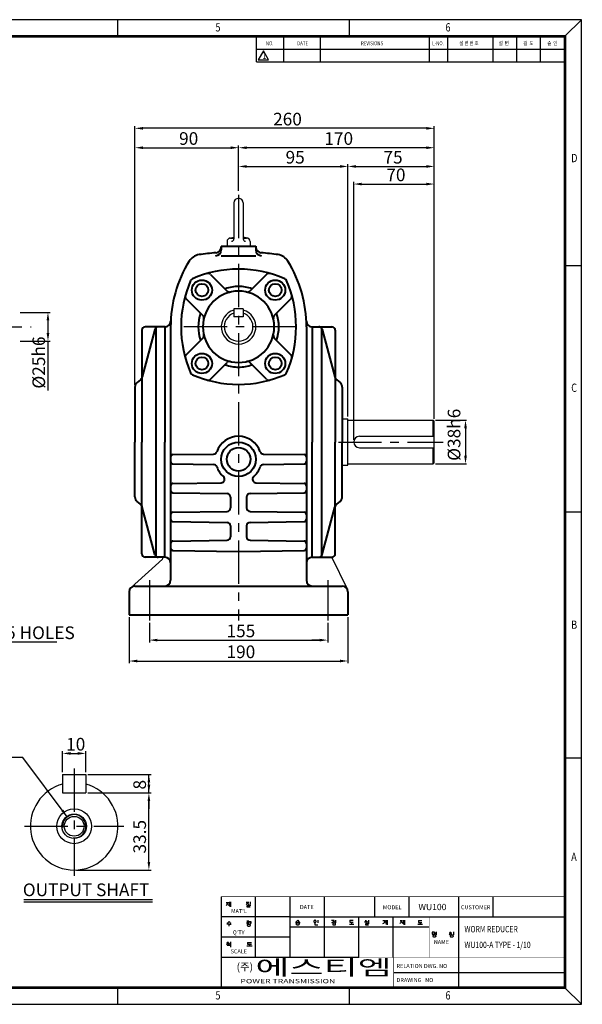
# Model space of a CAD drawing. Extents: x -236 to 973, y -886 to -30.
# Drawn here: x 485 to 973, y -885 to -31 of the extents above; entities that cross this region are included whole.
import ezdxf
from ezdxf.enums import TextEntityAlignment as Align

# ---------------------------------------------------------------- set-up
doc = ezdxf.new("R2010")
doc.units = 0
doc.header["$LTSCALE"] = 30
doc.linetypes.add('CENTER', pattern=[2, 1.25, -0.25, 0.25, -0.25])
doc.layers.get('0').update_dxf_attribs({"color": 3, "linetype": 'CONTINUOUS'})
for name, color, linetype in [('01', 1, 'CENTER'), ('1', 1, 'CONTINUOUS'), ('2', 2, 'CONTINUOUS'), ('4', 4, 'CONTINUOUS'), ('BASE', 2, 'CONTINUOUS')]:
    doc.layers.add(name, color=color, linetype=linetype)
doc.layers.add('LOGO', color=5, linetype='CONTINUOUS', lineweight=40)
doc.layers.add('도면층 3', color=3, linetype='CONTINUOUS', lineweight=40)
doc.styles.add('CIWHS', font='txt', dxfattribs={"width": 0.8})
doc.styles.add('RMS', font='ROMANS.shx')
doc.styles.add('ROMANS', font='romans.shx')

msp = doc.modelspace()

# ---------------------------------------------------------------- linework, layer by layer
for p, q in [((670.92, -189.82), (670.92, -221.04)), ((678.92, -189.82), (678.92, -221.04)), ((667.3, -220.39), (670.92, -219.62)), ((667.92, -220.32), (670.92, -220.32)), ((682.54, -220.39), (678.92, -219.62)), ((678.92, -220.32), (681.92, -220.32)), ((664.92, -223.32), (664.92, -227.32)), ((684.92, -223.32), (684.92, -227.32)), ((670.92, -281.82), (670.92, -288.82)), ((678.92, -281.82), (670.92, -281.82)), ((678.92, -281.82), (678.92, -288.82)), ((678.92, -288.82), (670.92, -288.82)), ((764.92, -377.32), (769.92, -377.32)), ((769.92, -417.32), (769.92, -377.32)), ((769.92, -378.32), (843.92, -378.32)), ((844.92, -379.32), (843.92, -378.32)), ((843.92, -392.32), (843.92, -378.32)), ((844.92, -415.32), (844.92, -379.32)), ((779.92, -392.32), (844.92, -392.32)), ((779.92, -402.32), (844.92, -402.32)), ((843.92, -416.32), (843.92, -402.32)), ((764.92, -417.32), (769.92, -417.32)), ((769.92, -416.32), (843.92, -416.32)), ((843.92, -416.32), (844.92, -415.32)), ((581.58, -523.6), (608.97, -499.07)), ((769.42, -525.14), (755.92, -497.32)), ((522.13, -685.83), (522.13, -701.83)), ((522.13, -685.83), (542.13, -685.83)), ((542.13, -685.83), (542.13, -701.83)), ((522.13, -701.83), (542.13, -701.83)), ((488.35, -794.32), (600.23, -794.32)), ((719.62, -844.71), (719.62, -791.94)), ((719.62, -809.5), (958.38, -809.5))]:
    msp.add_line(p, q)
at = {"const_width": 0.527}
for points in [[(958.38, -791.94), (659.88, -791.94), (659.88, -870.96)], [(840.44, -809.5), (840.44, -844.71)], [(958.79, -844.71), (660.3, -844.71)], [(809.53, -871.09), (809.53, -844.71)]]:
    msp.add_lwpolyline(points, dxfattribs=at)
for radius in [15.1, 10.64, 8.61]:
    msp.add_circle((532.13, -730.83), radius)
for centre, radius, start, end in [((674.92, -189.82), 4, 0, 180), ((667.92, -223.32), 3, 90, 180), ((668.92, -221.04), 2, 270, 0), ((680.92, -221.04), 2, 180, 270), ((681.92, -223.32), 3, 0, 90), ((674.92, -297.32), 15, 105.46601, 74.53399), ((674.92, -297.32), 12.5, 108.66292, 71.33708), ((779.92, -397.32), 5, 90, 270), ((608.3, -498.32), 1, 311.8501, 90), ((532.13, -730.83), 38, 105.25752, 74.74248)]:
    msp.add_arc(centre, radius, start, end)
msp.add_solid([(520.95, -717.8), (522.82, -716.4), (526.07, -722.71)])
at = {"layer": '01'}
for p, q in [((674.92, -182.81), (674.92, -552.32)), ((149.14, -297.32), (494.86, -297.32)), ((724.92, -297.32), (624.92, -297.32)), ((761.63, -397.32), (852.73, -397.32)), ((597.42, -517.32), (597.42, -552.32)), ((752.42, -517.32), (752.42, -552.32)), ((532.13, -680.83), (532.13, -773.83)), ((489.13, -730.83), (575.13, -730.83))]:
    msp.add_line(p, q, dxfattribs=at)
at = {"layer": '1'}
for p in [(659.88, -791.94), (659.88, -855.15)]:
    msp.add_line(p, (659.88, -870.96), dxfattribs=at)
at = {"layer": '2'}
for p, q in [((584.92, -139.92), (584.92, -123.07)), ((837.92, -125.07), (591.92, -125.07)), ((844.92, -139.92), (844.92, -123.07)), ((584.92, -347.66), (584.92, -139.92)), ((591.92, -141.92), (667.92, -141.92)), ((674.92, -156.18), (674.92, -139.92)), ((837.92, -141.92), (681.92, -141.92)), ((844.92, -156.18), (844.92, -139.92)), ((674.92, -179.43), (674.92, -156.18)), ((681.92, -158.18), (762.92, -158.18)), ((769.92, -375.32), (769.92, -156.18)), ((776.92, -158.18), (837.92, -158.18)), ((844.92, -171.46), (844.92, -156.18)), ((774.92, -395.32), (774.92, -171.46)), ((781.92, -173.46), (837.92, -173.46)), ((844.92, -377.32), (844.92, -171.46)), ((485.3, -284.82), (511.37, -284.82)), ((509.37, -291.82), (509.37, -302.82)), ((485.3, -309.82), (511.37, -309.82)), ((509.37, -309.82), (509.37, -352.49)), ((845.92, -378.32), (872.8, -378.32)), ((872.03, -385.32), (872.03, -409.32)), ((845.92, -416.32), (872.8, -416.32)), ((579.92, -549.32), (579.92, -589.4)), ((597.42, -554.32), (597.42, -571.26)), ((752.42, -554.32), (752.42, -571.26)), ((769.92, -549.32), (769.92, -589.4)), ((440.26, -570.84), (517.2, -570.84)), ((579.92, -567.36), (579.92, -567.26)), ((604.42, -569.26), (745.42, -569.26)), ((604.42, -569.26), (611.42, -569.26)), ((745.42, -569.26), (738.42, -569.26)), ((769.92, -567.36), (769.92, -567.26)), ((586.92, -587.4), (762.92, -587.4)), ((522.13, -683.83), (522.13, -665.6)), ((542.13, -683.83), (542.13, -665.6)), ((487.55, -671.16), (417.63, -671.16)), ((526.07, -722.71), (487.55, -671.16)), ((529.13, -667.6), (535.13, -667.6)), ((544.13, -685.83), (599.03, -685.83)), ((597.03, -701.83), (597.03, -685.83)), ((544.13, -701.83), (599.03, -701.83)), ((597.03, -761.83), (597.03, -708.83)), ((597.03, -708.83), (597.03, -715.83)), ((534.13, -768.83), (599.03, -768.83)), ((488.35, -796.32), (600.23, -796.32))]:
    msp.add_line(p, q, dxfattribs=at)
msp.add_arc((532.13, -730.83), 10.13, 265.34057, 185.98928, dxfattribs=at)
for points in [[(591.92, -123.91), (591.92, -126.24), (584.92, -125.07)], [(837.92, -123.91), (837.92, -126.24), (844.92, -125.07)], [(591.92, -140.76), (591.92, -143.09), (584.92, -141.92)], [(667.92, -140.76), (667.92, -143.09), (674.92, -141.92)], [(681.92, -140.76), (681.92, -143.09), (674.92, -141.92)], [(837.92, -140.76), (837.92, -143.09), (844.92, -141.92)], [(681.92, -157.01), (681.92, -159.34), (674.92, -158.18)], [(762.92, -157.01), (762.92, -159.34), (769.92, -158.18)], [(776.92, -157.01), (776.92, -159.34), (769.92, -158.18)], [(837.92, -157.01), (837.92, -159.34), (844.92, -158.18)], [(781.92, -172.3), (781.92, -174.63), (774.92, -173.46)], [(837.92, -172.3), (837.92, -174.63), (844.92, -173.46)], [(508.2, -291.82), (510.54, -291.82), (509.37, -284.82)], [(508.2, -302.82), (510.54, -302.82), (509.37, -309.82)], [(870.86, -385.32), (873.19, -385.32), (872.03, -378.32)], [(870.86, -409.32), (873.19, -409.32), (872.03, -416.32)], [(604.42, -568.09), (604.42, -570.43), (597.42, -569.26)], [(604.42, -568.09), (604.42, -570.43), (597.42, -569.26)], [(745.42, -568.09), (745.42, -570.43), (752.42, -569.26)], [(745.42, -568.09), (745.42, -570.43), (752.42, -569.26)], [(586.92, -586.23), (586.92, -588.57), (579.92, -587.4)], [(762.92, -586.23), (762.92, -588.57), (769.92, -587.4)], [(529.13, -666.43), (529.13, -668.77), (522.13, -667.6)], [(535.13, -666.43), (535.13, -668.77), (542.13, -667.6)], [(595.86, -692.83), (598.2, -692.83), (597.03, -685.83)], [(595.86, -694.83), (598.2, -694.83), (597.03, -701.83)], [(595.86, -694.83), (598.2, -694.83), (597.03, -701.83)], [(595.86, -708.83), (598.2, -708.83), (597.03, -701.83)], [(595.86, -708.83), (598.2, -708.83), (597.03, -701.83)], [(595.86, -761.83), (598.2, -761.83), (597.03, -768.83)]]:
    msp.add_solid(points, dxfattribs=at)
at = {"layer": 'BASE'}
for p, q in [((569.95, -45.19), (569.95, -30.8)), ((771.35, -45.19), (771.35, -30.8)), ((972.76, -30.8), (958.38, -45.19)), ((690.36, -56.25), (690.36, -45.19)), ((714.07, -45.19), (714.07, -67.31)), ((745.68, -45.19), (745.68, -67.31)), ((840.5, -45.19), (840.5, -67.31)), ((856.31, -45.19), (856.31, -67.31)), ((895.82, -45.19), (895.82, -67.31)), ((916.36, -45.19), (916.36, -67.31)), ((936.91, -45.19), (936.91, -67.31)), ((690.36, -67.31), (690.36, -56.25)), ((690.36, -56.25), (958.38, -56.25)), ((690.36, -67.31), (958.38, -67.31)), ((972.76, -244.44), (958.38, -244.44)), ((972.76, -671.71), (958.38, -671.71)), ((689.75, -841.73), (689.75, -791.94)), ((749.48, -809.5), (749.48, -792.46)), ((793.17, -809.5), (793.17, -791.93)), ((823.02, -809.5), (823.02, -791.93)), ((865.9, -791.94), (865.9, -844.9)), ((895.75, -791.94), (895.75, -809.5)), ((664.16, -796.85), (666.36, -796.85)), ((667.04, -796.47), (667.04, -800.49)), ((667.04, -798.25), (667.91, -798.25)), ((667.91, -796.28), (667.91, -800.72)), ((681.61, -796.68), (683.75, -796.68)), ((682.1, -799.24), (685.06, -799.24)), ((682.12, -799.98), (682.12, -800.72)), ((685.06, -799.98), (682.12, -799.98)), ((682.12, -800.72), (685.04, -800.72)), ((685.06, -799.24), (685.06, -799.98)), ((685.08, -796.3), (685.08, -798.84)), ((719.62, -809.5), (659.9, -809.5)), ((749.48, -841.73), (749.48, -809.5)), ((779.33, -844.71), (779.33, -809.5)), ((809.18, -844.71), (809.18, -809.5)), ((666.64, -815.7), (664.81, -815.7)), ((666.64, -815.7), (668.47, -815.7)), ((666.64, -817.65), (666.64, -815.7)), ((683.83, -813.33), (682.11, -813.33)), ((682.11, -814.31), (682.11, -815.29)), ((683.83, -814.31), (682.11, -814.31)), ((682.11, -815.29), (683.83, -815.29)), ((683.83, -813.33), (683.83, -814.31)), ((685.18, -815.66), (685.18, -813.2)), ((686.16, -814.06), (685.18, -814.06)), ((686.16, -815.05), (685.18, -815.05)), ((840.44, -818.28), (719.62, -818.28)), ((724.27, -814.25), (728.28, -814.25)), ((741.09, -814.96), (741.09, -816.29)), ((741.09, -816.29), (743.62, -816.29)), ((743.64, -812.2), (743.64, -814.57)), ((755.75, -812.42), (757.9, -812.42)), ((756.76, -814.99), (756.76, -816.3)), ((759.2, -814.99), (756.76, -814.99)), ((756.76, -816.3), (759.2, -816.3)), ((758.28, -813.34), (759.2, -813.34)), ((759.2, -812.19), (759.2, -814.53)), ((759.2, -816.3), (759.2, -814.99)), ((771.31, -815.88), (774.9, -815.88)), ((771.58, -812.34), (771.58, -814.19)), ((771.58, -812.34), (774.44, -812.34)), ((771.58, -814.19), (774.44, -814.19)), ((773.06, -814.72), (773.06, -815.88)), ((785.16, -814.89), (787.86, -814.89)), ((785.16, -815.61), (785.16, -816.28)), ((787.86, -815.61), (785.16, -815.61)), ((785.16, -816.28), (787.86, -816.28)), ((786.96, -813.35), (787.88, -813.35)), ((787.86, -814.89), (787.86, -815.61)), ((787.88, -812.22), (787.88, -814.61)), ((800.32, -812.73), (802.32, -812.73)), ((802.53, -813.58), (803.22, -813.58)), ((802.53, -814.51), (803.22, -814.51)), ((803.22, -812.35), (803.22, -816.05)), ((803.92, -812.22), (803.92, -816.28)), ((815.27, -812.73), (817.34, -812.73)), ((817.52, -814.04), (818.19, -814.04)), ((818.19, -812.42), (818.19, -816.06)), ((818.91, -812.24), (818.91, -816.29)), ((830.76, -815.79), (834.71, -815.79)), ((831.34, -812.47), (834.03, -812.47)), ((831.34, -812.47), (831.34, -814.22)), ((831.34, -814.22), (834.03, -814.22)), ((832.6, -814.71), (832.6, -815.79)), ((719.62, -827.06), (659.9, -827.06)), ((845.16, -822.81), (842.97, -822.81)), ((842.97, -822.81), (842.97, -824.5)), ((842.97, -824.5), (845.16, -824.5)), ((845.16, -824.5), (845.16, -822.81)), ((845.65, -823.3), (846.64, -823.3)), ((845.65, -824.01), (846.64, -824.01)), ((846.64, -822.52), (846.64, -825.14)), ((857.8, -823.23), (860.13, -823.23)), ((858.47, -822.59), (859.39, -822.59)), ((861.55, -822.44), (861.55, -825.05)), ((664.47, -831.95), (666.71, -831.95)), ((665.06, -834.16), (667.98, -834.16)), ((665.12, -831.43), (666.06, -831.43)), ((667.04, -832.43), (667.96, -832.43)), ((667.96, -831.24), (667.96, -833.81)), ((667.98, -834.16), (667.98, -835.64)), ((686.67, -834.98), (682.22, -834.98)), ((682.81, -831.58), (682.81, -833.28)), ((682.81, -831.58), (686.1, -831.58)), ((682.81, -833.28), (686.08, -833.28)), ((684.45, -833.87), (684.45, -834.98)), ((779.35, -844.62), (659.9, -844.62)), ((689.75, -844.71), (689.75, -841.73)), ((749.48, -844.71), (749.48, -841.73)), ((865.9, -844.9), (865.9, -871.58)), ((958.56, -857.91), (809.54, -857.91)), ((569.95, -885.34), (569.95, -870.96)), ((771.35, -885.34), (771.35, -870.96)), ((972.76, -885.34), (958.38, -870.96))]:
    msp.add_line(p, q, dxfattribs=at)
for points in [[(972.76, -885.34), (972.76, -30.8), (-235.68, -30.8), (-235.68, -885.34)], [(696.51, -57.83), (692.04, -65.57), (700.98, -65.57)]]:
    msp.add_lwpolyline(points, close=True, dxfattribs=at)
at = {"layer": 'BASE', "const_width": 2.3}
msp.add_lwpolyline([(-221.3, -870.96), (958.38, -870.96), (958.38, -45.19), (-221.3, -45.19)], close=True, dxfattribs=at)
at = {"layer": 'BASE', "const_width": 1.44}
msp.add_lwpolyline([(972.76, -458.07), (958.38, -458.07)], dxfattribs=at)
at = {"layer": 'BASE'}
for points in [[(682.49, -816.74, 0.169851), (682.57, -816.98, 0.105029), (682.88, -817.24, 0.066906), (683.3, -817.39, 0.053051), (683.84, -817.44, 0.053051), (684.39, -817.39, 0.066906), (684.8, -817.24, 0.105029), (685.11, -816.98, 0.169851), (685.2, -816.74, 0.169851), (685.11, -816.5, 0.105029), (684.8, -816.24, 0.066906), (684.39, -816.09, 0.053051), (683.84, -816.04, 0.053051), (683.3, -816.09, 0.066906), (682.88, -816.24, 0.105029), (682.57, -816.5, 0.169851)], [(724.78, -815.57, 0.179061), (724.87, -815.82, 0.103363), (725.21, -816.08, 0.063223), (725.67, -816.23, 0.049419), (726.27, -816.29, 0.049419), (726.87, -816.23, 0.063223), (727.33, -816.08, 0.103363), (727.67, -815.82, 0.179061), (727.76, -815.57, 0.179061), (727.67, -815.33, 0.103363), (727.33, -815.06, 0.063223), (726.87, -814.91, 0.049419), (726.27, -814.85, 0.049419), (725.67, -814.91, 0.063223), (725.21, -815.06, 0.103363), (724.87, -815.33, 0.179061)], [(740.27, -813.41, 0.098491), (740.35, -813.78, 0.098491), (740.56, -814.1, 0.098491), (740.87, -814.31, 0.098491), (741.24, -814.38, 0.098491), (741.62, -814.31, 0.098491), (741.93, -814.1, 0.098491), (742.14, -813.78, 0.098491), (742.22, -813.41, 0.098491), (742.14, -813.04, 0.098491), (741.93, -812.72, 0.098491), (741.62, -812.51, 0.098491), (741.24, -812.44, 0.098491), (740.87, -812.51, 0.098491), (740.56, -812.72, 0.098491), (740.35, -813.04, 0.098491)], [(843.52, -826.11, 0.176611), (843.61, -826.35, 0.103847), (843.95, -826.62, 0.064189), (844.39, -826.77, 0.050356), (844.98, -826.83, 0.050356), (845.57, -826.77, 0.064189), (846.01, -826.62, 0.103847), (846.35, -826.35, 0.176611), (846.44, -826.11, 0.176611), (846.35, -825.87, 0.103847), (846.01, -825.6, 0.064189), (845.57, -825.45, 0.050356), (844.98, -825.39, 0.050356), (844.39, -825.45, 0.064189), (843.95, -825.6, 0.103847), (843.61, -825.87, 0.176611)], [(858.63, -826.13, 0.17094), (858.72, -826.38, 0.104854), (859.05, -826.65, 0.066464), (859.49, -826.81, 0.052606), (860.07, -826.87, 0.052606), (860.65, -826.81, 0.066464), (861.09, -826.65, 0.104854), (861.42, -826.38, 0.17094), (861.51, -826.13, 0.17094), (861.42, -825.88, 0.104854), (861.09, -825.61, 0.066464), (860.65, -825.45, 0.052606), (860.07, -825.39, 0.052606), (859.49, -825.45, 0.066464), (859.05, -825.61, 0.104854), (858.72, -825.88, 0.17094)]]:
    msp.add_lwpolyline(points, format="xyb", close=True, dxfattribs=at)
for centre, radius, start, end in [((661.52, -796.98), 3.7, 315.84926, 2.06482), ((668.92, -796.98), 3.7, 177.93518, 224.15074), ((680.12, -796.55), 2.57, 303.48555, 357.0689), ((685.24, -796.55), 2.57, 182.9311, 236.51445), ((663.37, -811.85), 3.54, 297.59814, 337.41368), ((669.91, -811.85), 3.54, 202.58632, 242.40186), ((723.92, -811.17), 2.55, 284.29138, 336.63553), ((728.61, -811.17), 2.55, 203.36447, 255.70862), ((755.24, -811.81), 2.73, 284.22235, 347.09739), ((783.13, -812.45), 2.38, 306.14424, 1.90803), ((787.9, -812.45), 2.38, 178.09197, 233.85576), ((799.73, -812.75), 2.59, 283.12825, 0.40541), ((812.93, -812.74), 3.37, 311.87763, 0.048), ((819.68, -812.74), 3.37, 179.952, 228.12237), ((857.16, -823.14), 1.85, 292.74797, 357.1739), ((860.86, -823.14), 1.85, 182.8261, 247.25203), ((663.74, -831.93), 1.85, 293.11716, 359.30294), ((667.44, -831.93), 1.85, 180.69706, 246.88284)]:
    msp.add_arc(centre, radius, start, end, dxfattribs=at)
at = {"layer": '도면층 3'}
for p, q in [((659.92, -227.32), (689.92, -227.32)), ((659.92, -227.32), (659.92, -230.64)), ((689.92, -227.32), (689.92, -230.64)), ((659.92, -235.64), (689.92, -235.64)), ((650.67, -251.85), (665.13, -266.32)), ((699.17, -251.85), (684.71, -266.32)), ((629.45, -273.07), (643.92, -287.53)), ((720.39, -273.07), (705.92, -287.53)), ((611.03, -297.32), (593.92, -297.32)), ((602.92, -298.4), (602.92, -496.24)), ((611.03, -297.32), (610.92, -297.32)), ((610.92, -297.32), (610.92, -397.32)), ((615.92, -297.32), (615.92, -517.32)), ((733.92, -297.32), (733.92, -517.32)), ((738.81, -297.32), (738.92, -297.32)), ((738.81, -297.32), (755.92, -297.32)), ((738.92, -297.32), (738.92, -397.32)), ((746.92, -298.4), (746.92, -496.24)), ((590.92, -300.32), (590.92, -397.32)), ((602.33, -299.55), (591.33, -340.79)), ((629.45, -321.57), (643.92, -307.11)), ((720.39, -321.57), (705.92, -307.11)), ((747.51, -299.55), (758.51, -340.79)), ((758.92, -300.32), (758.92, -397.32)), ((650.67, -342.79), (665.13, -328.32)), ((699.17, -342.79), (684.71, -328.32)), ((584.92, -349.66), (584.92, -397.32)), ((589.7, -343.34), (586.72, -345.82)), ((760.14, -343.34), (763.12, -345.82)), ((764.92, -349.66), (764.92, -397.32)), ((584.92, -444.98), (584.92, -397.32)), ((590.92, -494.32), (590.92, -397.32)), ((610.92, -497.32), (610.92, -397.32)), ((738.92, -497.32), (738.92, -397.32)), ((758.92, -494.32), (758.92, -397.32)), ((764.92, -444.98), (764.92, -397.32)), ((617.88, -408.28), (653.26, -407.75)), ((696.58, -407.75), (731.96, -408.28)), ((617.88, -416.36), (653.26, -416.89)), ((696.58, -416.89), (731.96, -416.36)), ((617.88, -433.28), (659.83, -432.62)), ((690.01, -432.62), (731.96, -433.28)), ((617.88, -441.36), (664.98, -442.12)), ((684.86, -442.12), (731.96, -441.36)), ((589.7, -451.3), (586.72, -448.82)), ((667.92, -445.12), (667.92, -454.52)), ((681.92, -445.12), (681.92, -454.52)), ((760.14, -451.3), (763.12, -448.82)), ((602.33, -495.09), (591.33, -453.86)), ((617.88, -458.28), (664.98, -457.52)), ((684.86, -457.52), (731.96, -458.28)), ((747.51, -495.09), (758.51, -453.86)), ((617.88, -466.36), (664.98, -467.12)), ((684.86, -467.12), (731.96, -466.36)), ((667.92, -470.12), (667.92, -479.52)), ((681.92, -470.12), (681.92, -479.52)), ((617.88, -483.28), (664.98, -482.52)), ((684.86, -482.52), (731.96, -483.28)), ((617.88, -491.36), (674.92, -492.28)), ((674.92, -492.28), (731.96, -491.36)), ((610.92, -497.32), (593.92, -497.32)), ((611.03, -497.32), (610.92, -497.32)), ((738.92, -497.32), (755.92, -497.32)), ((579.92, -527.32), (579.92, -547.32)), ((584.92, -522.32), (674.92, -522.32)), ((674.92, -522.32), (764.92, -522.32)), ((769.92, -527.32), (769.92, -547.32)), ((579.92, -547.32), (769.92, -547.32))]:
    msp.add_line(p, q, dxfattribs=at)
for centre, radius in [((643.1, -265.5), 8.75), ((643.1, -265.5), 5.5), ((706.74, -265.5), 8.75), ((706.74, -265.5), 5.5), ((643.1, -329.14), 8.75), ((643.1, -329.14), 5.5), ((706.74, -329.14), 8.75), ((706.74, -329.14), 5.5), ((674.92, -412.32), 15), ((674.92, -412.32), 10.25)]:
    msp.add_circle(centre, radius, dxfattribs=at)
for centre, radius, start, end in [((654.92, -230.64), 5, 270, 0), ((654.92, -228.12), 5, 274.55398, 0), ((694.92, -228.12), 5, 180, 265.44602), ((694.92, -230.64), 5, 180, 270), ((642.23, -246.61), 12, 97.99884, 148.4776), ((674.92, -479.22), 246.89, 94.55398, 97.99884), ((674.92, -479.22), 246.89, 82.00116, 85.44602), ((707.61, -246.61), 12, 31.5224, 82.00116), ((724.92, -297.32), 109, 148.4776, 180), ((674.92, -347.32), 100, 90, 113.62392), ((674.92, -347.32), 100, 66.37608, 90), ((624.92, -297.32), 109, 0, 31.5224), ((636.05, -258.45), 3, 113.62392, 156.37608), ((636.05, -258.45), 3, 113.62392, 156.37608), ((648.54, -253.98), 3, 45, 105.7777), ((701.29, -253.98), 3, 74.2223, 135), ((713.79, -258.45), 3, 23.62392, 66.37608), ((713.79, -258.45), 3, 23.62392, 66.37608), ((724.92, -297.32), 100, 156.37608, 203.62392), ((674.92, -297.32), 35, 90, 109.62307), ((674.92, -297.32), 35, 70.37693, 90), ((624.92, -297.32), 100, 336.37608, 23.62392), ((631.57, -270.95), 3, 164.2223, 225), ((674.92, -297.32), 31, 90, 270), ((667.25, -264.2), 3, 225, 283.03377), ((674.92, -297.32), 31, 270, 90), ((682.59, -264.2), 3, 256.96623, 315), ((718.27, -270.95), 3, 315, 15.7777), ((674.92, -297.32), 35, 160.37693, 199.62307), ((641.8, -289.65), 3, 346.96623, 45), ((708.04, -289.65), 3, 135, 193.03377), ((674.92, -297.32), 35, 340.37693, 19.62307), ((593.92, -300.32), 3, 90, 180), ((605.22, -300.32), 3, 90, 165.06858), ((611.03, -292.32), 5, 270, 357.48622), ((738.81, -292.32), 5, 182.60525, 270), ((744.61, -300.32), 3, 14.93142, 90), ((755.92, -300.32), 3, 0, 90), ((641.8, -304.99), 3, 315, 13.03377), ((708.04, -304.99), 3, 166.96623, 225), ((631.57, -323.7), 3, 135, 195.7777), ((718.27, -323.7), 3, 344.2223, 45), ((674.92, -297.32), 35, 250.37693, 270), ((667.25, -330.44), 3, 76.96623, 135), ((674.92, -297.32), 35, 270, 289.62307), ((682.59, -330.44), 3, 45, 103.03377), ((586.5, -339.5), 5, 309.80557, 345.06858), ((636.05, -336.19), 3, 203.62392, 246.37608), ((636.05, -336.19), 3, 203.62392, 246.37608), ((674.92, -247.32), 100, 246.37608, 270), ((674.92, -247.32), 100, 270, 293.62392), ((713.79, -336.19), 3, 293.62392, 336.37608), ((713.79, -336.19), 3, 293.62392, 336.37608), ((763.34, -339.5), 5, 194.93142, 230.19443), ((589.92, -349.66), 5, 129.80557, 180), ((648.54, -340.67), 3, 254.2223, 315), ((701.29, -340.67), 3, 225, 285.7777), ((759.92, -349.66), 5, 0, 50.19443), ((674.92, -412.32), 20, 90, 160.79401), ((674.92, -412.32), 20, 19.20599, 90), ((617.92, -410.28), 2, 91.14576, 180), ((653.2, -404.75), 3, 271.14576, 340.79401), ((696.64, -404.75), 3, 199.20599, 268.85424), ((731.92, -410.28), 2, 0, 88.85424), ((617.92, -414.36), 2, 180, 268.85424), ((653.2, -419.89), 3, 19.20599, 88.85424), ((696.64, -419.89), 3, 91.14576, 160.79401), ((731.92, -414.36), 2, 271.14576, 0), ((674.92, -412.32), 20, 199.20599, 228.78837), ((674.92, -412.32), 20, 311.21163, 340.79401), ((617.92, -435.28), 2, 91.14576, 180), ((659.77, -429.62), 3, 271.14576, 48.78837), ((690.07, -429.62), 3, 131.21163, 268.85424), ((731.92, -435.28), 2, 0, 88.85424), ((617.92, -439.36), 2, 180, 268.85424), ((664.92, -445.12), 3, 0, 88.85424), ((684.92, -445.12), 3, 91.14576, 180), ((731.92, -439.36), 2, 271.14576, 0), ((589.92, -444.98), 5, 180, 230.19443), ((586.5, -455.14), 5, 14.93142, 50.19443), ((763.34, -455.14), 5, 129.80557, 165.06858), ((759.92, -444.98), 5, 309.80557, 0), ((617.92, -460.28), 2, 91.14576, 180), ((664.92, -454.52), 3, 271.14576, 0), ((684.92, -454.52), 3, 180, 268.85424), ((731.92, -460.28), 2, 0, 88.85424), ((617.92, -464.36), 2, 180, 268.85424), ((664.92, -470.12), 3, 0, 88.85424), ((684.92, -470.12), 3, 91.14576, 180), ((731.92, -464.36), 2, 271.14576, 0), ((617.92, -485.28), 2, 91.14576, 180), ((664.92, -479.52), 3, 271.14576, 0), ((684.92, -479.52), 3, 180, 268.85424), ((731.92, -485.28), 2, 0, 88.85424), ((593.92, -494.32), 3, 180, 270), ((605.22, -494.32), 3, 194.93142, 270), ((617.92, -489.36), 2, 180, 268.85424), ((731.92, -489.36), 2, 271.14576, 0), ((744.61, -494.32), 3, 270, 345.06858), ((755.92, -494.32), 3, 270, 0), ((610.92, -502.32), 5, 0, 90), ((738.92, -502.32), 5, 90, 180), ((610.92, -517.32), 5, 270, 0), ((738.92, -517.32), 5, 180, 270), ((584.92, -527.32), 5, 90, 180), ((764.92, -527.32), 5, 0, 90)]:
    msp.add_arc(centre, radius, start, end, dxfattribs=at)

# ---------------------------------------------------------------- texts
at = {"style": 'ROMANS'}
msp.add_text('OUTPUT SHAFT', height=11, dxfattribs=at).set_placement((487.54, -791.48))
at = {"layer": '2', "style": 'ROMANS'}
for s, p in [('260', (704.92, -122.57)), ('90', (623.25, -139.42)), ('170', (749.42, -139.42)), ('95', (715.75, -155.68)), ('75', (800.75, -155.68)), ('70', (803.25, -170.96)), ('4-%%C15 HOLES', (439.96, -568.37)), ('155', (664.42, -566.76)), ('190', (664.42, -584.9)), ('10', (525.15, -665.1))]:
    msp.add_text(s, height=11, dxfattribs=at).set_placement(p)
for s, p in [('%%C25h6', (506.87, -350.99)), ('%%C38h6', (867.57, -413.65)), ('8', (594.53, -698.92)), ('33.5', (594.53, -754.49))]:
    msp.add_text(s, height=11, rotation=90, dxfattribs=at).set_placement(p)
at = {"layer": '4', "style": 'ROMANS'}
msp.add_text('WU100', height=5.46, dxfattribs=at).set_placement((831.14, -803.61))
at = {"layer": '4', "style": 'ROMANS', "width": 0.8}
for s, p in [('WORM REDUCER', (871.09, -822.83)), ('WU100-A TYPE - 1/10', (871.09, -836.5))]:
    msp.add_text(s, height=5.4599, dxfattribs=at).set_placement(p)
at = {"layer": 'BASE', "style": 'CIWHS', "width": 0.8}
for s, height, p in [('5', 7.19, (654.87, -41.01)), ('6', 7.19, (854.62, -41.01)), ('1', 5.83, (695.68, -64.81)), ('D', 7.19, (963.84, -154.47)), ('C', 7.19, (963.84, -353.82)), ('B', 7.19, (963.84, -559.47)), ('A', 7.19, (963.84, -760.92)), ('5', 7.19, (654.87, -881.17)), ('6', 7.19, (854.62, -881.17))]:
    msp.add_text(s, height=height, dxfattribs=at).set_placement(p)
for s, p in [('NO.', (701.95, -53.04)), ('DATE', (730.48, -53.04)), ('REVISIONS', (790.89, -53.04)), ('L-NO.', (848.19, -53.04)), ('설 변 번 호', (875.04, -53.04)), ('설  변', (905.24, -53.04)), ('검  도', (926.58, -53.04)), ('승  인', (947.44, -53.04))]:
    msp.add_text(s, height=3.496, dxfattribs=at).set_placement(p, align=Align.CENTER)
at = {"layer": 'BASE', "style": 'RMS'}
for s, p in [("MAT'L", (675.23, -806.21)), ('DATE', (734.13, -802.71)), ('MODEL', (808.34, -802.86)), ('CUSTOMER', (880.85, -802.86)), ("Q'TY", (674.96, -824.74)), ('SCALE', (675.16, -841.13))]:
    msp.add_text(s, height=3.512, dxfattribs=at).set_placement(p, align=Align.CENTER)
for s, height, p in [('NAME', 3.512, (844.5, -833.05)), ('RELATION DWG. NO', 3.5117, (812.17, -853.85)), ('DRAWING   NO', 3.5117, (812.17, -866.03))]:
    msp.add_text(s, height=height, dxfattribs=at).set_placement(p)
at = {"layer": 'LOGO', "attachment_point": 1}
for s, insert, char_height, width in [('{\\fhyshortsamul-medium|b0|i0|c129|p34;\\W1.8;\\T1.8;에스티엠}', (689.49, -846.74), 13.1155, 148.4331), ('{\\fGulim|b0|i0|c0|p50;(\\fGulim|b0|i0|c129|p50;주\\fGulim|b0|i0|c0|p50;)}', (673.2, -849.52), 6.5578, 6.8381), ('{\\fgulim|b0|i0|c129|p34;\\W1.5;\\T1.5;POWER TRANSMISSION}', (676.5, -863.38), 3.6887, 176.5846)]:
    msp.add_mtext(s, dxfattribs=dict(at, insert=insert, char_height=char_height, width=width))

doc.saveas('drawing.dxf')
